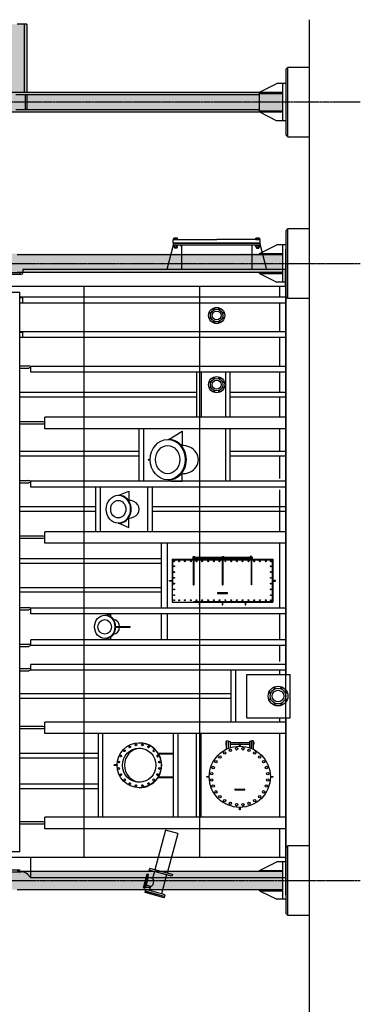
# Model space of a CAD drawing. Units: millimetres. Extents: x -89320 to 176439, y 0 to 520781.
# Drawn here: x -40928 to -35027, y 214172 to 231246 of the extents above; entities that cross this region are included whole.
import ezdxf

# ---------------------------------------------------------------- set-up
doc = ezdxf.new("R2010")
doc.units = ezdxf.units.MM
doc.linetypes.add('ABSORBEDOR AL. 2$0$CENTRO', pattern=[2, 1.25, -0.25, 0.25, -0.25])
doc.linetypes.add('ACAD_ISO02W100', pattern=[15, 12, -3])
for name, color, linetype in [('ABSORBEDOR AL. 2$0$EJES', 3, 'ABSORBEDOR AL. 2$0$CENTRO'), ('ABSORBEDOR AL. 2$0$EQUIPOS', 2, 'Continuous'), ('ABSORBEDOR AL. 2$0$ESTRUCTURA', 6, 'Continuous'), ('ABSORBEDOR AL. 2$0$OBRACIVIL', 8, 'ACAD_ISO02W100'), ('ABSORBEDOR AL. 2$0$SOMBREADO', 9, 'Continuous')]:
    doc.layers.add(name, color=color, linetype=linetype)

msp = doc.modelspace()

# ---------------------------------------------------------------- linework, layer by layer
at = {"layer": 'ABSORBEDOR AL. 2$0$EJES'}
for p, q in [((-35027, 229817), (-41389, 229817)), ((-81452, 227017), (-35027, 227017)), ((-80780, 216317), (-35027, 216317))]:
    msp.add_line(p, q, dxfattribs=at)
at = {"layer": 'ABSORBEDOR AL. 2$0$EQUIPOS', "ltscale": 0.5}
for p, q in [((-38259, 227433), (-38259, 227456)), ((-38201, 227458), (-38251, 227458)), ((-38243, 227433), (-38243, 227456)), ((-38209, 227433), (-38209, 227456)), ((-38193, 227433), (-38193, 227456)), ((-36837, 227433), (-36837, 227456)), ((-36829, 227458), (-36779, 227458)), ((-36820, 227433), (-36820, 227456)), ((-36787, 227433), (-36787, 227456)), ((-36770, 227433), (-36770, 227456)), ((-38193, 227433), (-38259, 227433)), ((-38259, 227306), (-38259, 227333)), ((-38201, 227304), (-38251, 227304)), ((-38245, 227304), (-38245, 227286)), ((-38244, 227285), (-38245, 227286)), ((-38206, 227286), (-38245, 227286)), ((-38244, 227304), (-38244, 227285)), ((-38207, 227285), (-38244, 227285)), ((-38243, 227306), (-38243, 227333)), ((-38209, 227306), (-38209, 227333)), ((-38207, 227304), (-38207, 227285)), ((-38206, 227286), (-38207, 227285)), ((-38206, 227304), (-38206, 227286)), ((-38192, 227306), (-38192, 227333)), ((-36837, 227433), (-36770, 227433)), ((-36837, 227306), (-36837, 227333)), ((-36829, 227335), (-36778, 227335)), ((-36829, 227304), (-36778, 227304)), ((-36823, 227304), (-36823, 227286)), ((-36823, 227286), (-36822, 227285)), ((-36823, 227286), (-36784, 227286)), ((-36822, 227304), (-36822, 227285)), ((-36822, 227285), (-36785, 227285)), ((-36820, 227306), (-36820, 227333)), ((-36787, 227306), (-36787, 227333)), ((-36785, 227304), (-36785, 227285)), ((-36785, 227285), (-36784, 227286)), ((-36784, 227304), (-36784, 227286)), ((-36770, 227306), (-36770, 227333))]:
    msp.add_line(p, q, dxfattribs=at)
at = {"layer": 'ABSORBEDOR AL. 2$0$EQUIPOS'}
for p, q in [((-38268, 227335), (-38381, 226917)), ((-38270, 227433), (-37515, 227433)), ((-38270, 227376), (-38270, 227433)), ((-38270, 227376), (-36759, 227376)), ((-38270, 227367), (-38270, 227335)), ((-36759, 227367), (-38270, 227367)), ((-36759, 227335), (-38270, 227335)), ((-38127, 227315), (-38147, 227335)), ((-38127, 227335), (-38127, 226917)), ((-36759, 227433), (-37515, 227433)), ((-36903, 227335), (-36903, 226917)), ((-36761, 227335), (-36649, 226917)), ((-36759, 227376), (-36759, 227433)), ((-36759, 227367), (-36759, 227335)), ((-36325, 226942), (-36325, 219892)), ((-36325, 226942), (-36315, 226942)), ((-36315, 226942), (-36315, 219892)), ((-41365, 226862), (-40925, 226862)), ((-41365, 226832), (-40900, 226832)), ((-40925, 226862), (-40925, 226832)), ((-36325, 226917), (-40875, 226917)), ((-40875, 226917), (-40875, 226857)), ((-36325, 226617), (-36325, 226917)), ((-36325, 226617), (-50155, 226617)), ((-36325, 226617), (-41118, 226617)), ((-39815, 226617), (-39815, 216717)), ((-37815, 226617), (-37815, 216717)), ((-36425, 226617), (-36425, 226433)), ((-40925, 226517), (-41365, 226517)), ((-40925, 216817), (-40925, 226517)), ((-36325, 226433), (-40925, 226433)), ((-40875, 226423), (-40925, 226423)), ((-40875, 226333), (-40875, 226433)), ((-36325, 226333), (-40925, 226333)), ((-36425, 226333), (-36425, 225833)), ((-36325, 225833), (-40925, 225833)), ((-40875, 225823), (-40925, 225823)), ((-36325, 225733), (-40925, 225733)), ((-40875, 225733), (-40875, 225833)), ((-36425, 225733), (-36425, 225232)), ((-40925, 225245), (-40768, 225245)), ((-40733, 225232), (-40768, 225245)), ((-40733, 225218), (-40768, 225205)), ((-36325, 225232), (-40733, 225232)), ((-40733, 225132), (-40733, 225232)), ((-40925, 225205), (-40768, 225205)), ((-36325, 225132), (-40733, 225132)), ((-37865, 225132), (-37865, 224352)), ((-37785, 225132), (-37785, 224352)), ((-37365, 225132), (-37365, 224352)), ((-37285, 225132), (-37285, 224352)), ((-36425, 225132), (-36425, 224782)), ((-37865, 224782), (-40925, 224782)), ((-36325, 224782), (-37285, 224782)), ((-37865, 224702), (-40925, 224702)), ((-36325, 224702), (-37285, 224702)), ((-36425, 224702), (-36425, 224352)), ((-40522, 224272), (-40925, 224272)), ((-40522, 224232), (-40925, 224232)), ((-40492, 224261), (-40522, 224272)), ((-40492, 224243), (-40522, 224232)), ((-36325, 224352), (-40492, 224352)), ((-40492, 224152), (-40492, 224352)), ((-36325, 224152), (-40492, 224152)), ((-38865, 224152), (-38865, 223242)), ((-38785, 224152), (-38785, 223242)), ((-38343, 223966), (-38115, 224111)), ((-38115, 224111), (-38115, 223861)), ((-37365, 224152), (-37365, 223242)), ((-37285, 224152), (-37285, 223242)), ((-36425, 224152), (-36425, 223757)), ((-38364, 223966), (-38342, 223966)), ((-38865, 223757), (-40925, 223757)), ((-36325, 223757), (-37285, 223757)), ((-38865, 223677), (-40925, 223677)), ((-38705, 223622), (-38666, 223622)), ((-38705, 223622), (-38705, 223612)), ((-38705, 223612), (-38666, 223612)), ((-36325, 223677), (-37285, 223677)), ((-36425, 223677), (-36425, 223292)), ((-38126, 223372), (-38114, 223372)), ((-38115, 223242), (-38115, 223372)), ((-40925, 223255), (-40768, 223255)), ((-40925, 223215), (-40768, 223215)), ((-40733, 223242), (-40768, 223255)), ((-40733, 223228), (-40768, 223215)), ((-36325, 223242), (-40733, 223242)), ((-40733, 223142), (-40733, 223242)), ((-38343, 223267), (-38303, 223242)), ((-38303, 223242), (-38115, 223242)), ((-36325, 223142), (-40733, 223142)), ((-39615, 223142), (-39615, 222367)), ((-39535, 223142), (-39535, 222367)), ((-39220, 222998), (-39204, 222998)), ((-39209, 222998), (-39038, 223072)), ((-39038, 223072), (-39038, 222909)), ((-38715, 223142), (-38715, 222367)), ((-38635, 223142), (-38635, 222367)), ((-36425, 223092), (-36425, 222367)), ((-39615, 222797), (-40925, 222797)), ((-39615, 222717), (-40925, 222717)), ((-36325, 222797), (-38635, 222797)), ((-36325, 222717), (-38635, 222717)), ((-39220, 222515), (-39204, 222515)), ((-39209, 222516), (-39038, 222442)), ((-39038, 222442), (-39038, 222604)), ((-36325, 222367), (-40492, 222367)), ((-40492, 222167), (-40492, 222367)), ((-40522, 222287), (-40925, 222287)), ((-40522, 222247), (-40925, 222247)), ((-40492, 222276), (-40522, 222287)), ((-40492, 222258), (-40522, 222247)), ((-36325, 222167), (-40492, 222167)), ((-38475, 222167), (-38475, 221042)), ((-38375, 222167), (-38375, 221042)), ((-36425, 222167), (-36425, 221042)), ((-38475, 221896), (-40925, 221896)), ((-38475, 221816), (-40925, 221816)), ((-38288, 221890), (-38288, 221144)), ((-38288, 221890), (-37920, 221890)), ((-38278, 221880), (-38278, 221434)), ((-38278, 221880), (-37920, 221880)), ((-38221, 221880), (-38221, 221890)), ((-37930, 221932), (-37920, 221932)), ((-37930, 221932), (-37930, 221897)), ((-37930, 221897), (-37920, 221897)), ((-37920, 221940), (-37920, 221445)), ((-37920, 221940), (-37910, 221940)), ((-37920, 221940), (-37910, 221940)), ((-37910, 221940), (-37910, 221445)), ((-37910, 221923), (-37908, 221923)), ((-37910, 221907), (-37908, 221907)), ((-37910, 221890), (-36920, 221890)), ((-37910, 221880), (-36920, 221880)), ((-37908, 221940), (-37908, 221890)), ((-37908, 221940), (-37898, 221940)), ((-37898, 221940), (-37898, 221890)), ((-37898, 221923), (-37420, 221923)), ((-37898, 221907), (-37420, 221907)), ((-37420, 221940), (-37410, 221940)), ((-37420, 221940), (-37420, 221445)), ((-37410, 221940), (-37410, 221445)), ((-37410, 221923), (-37408, 221923)), ((-37410, 221907), (-37408, 221907)), ((-37408, 221940), (-37408, 221890)), ((-37408, 221940), (-37398, 221940)), ((-37398, 221940), (-37398, 221890)), ((-37398, 221923), (-36932, 221923)), ((-37398, 221907), (-36932, 221907)), ((-36932, 221940), (-36932, 221890)), ((-36922, 221940), (-36932, 221940)), ((-36922, 221940), (-36922, 221890)), ((-36920, 221923), (-36922, 221923)), ((-36920, 221907), (-36922, 221907)), ((-36920, 221940), (-36920, 221445)), ((-36910, 221940), (-36920, 221940)), ((-36910, 221940), (-36910, 221445)), ((-36910, 221923), (-36897, 221923)), ((-36910, 221907), (-36897, 221907)), ((-36910, 221890), (-36542, 221890)), ((-36910, 221880), (-36552, 221880)), ((-36897, 221907), (-36897, 221923)), ((-36895, 221921), (-36897, 221923)), ((-36895, 221909), (-36897, 221907)), ((-36895, 221909), (-36895, 221921)), ((-36609, 221880), (-36609, 221890)), ((-36552, 221880), (-36552, 221154)), ((-36542, 221890), (-36542, 221144)), ((-38334, 221512), (-38334, 221522)), ((-38334, 221522), (-38288, 221522)), ((-38288, 221512), (-38334, 221512)), ((-36495, 221522), (-36542, 221522)), ((-36542, 221512), (-36495, 221512)), ((-36495, 221512), (-36495, 221522)), ((-38475, 221396), (-40925, 221396)), ((-38475, 221316), (-40925, 221316)), ((-37920, 221445), (-37910, 221445)), ((-37495, 221312), (-37335, 221312)), ((-37495, 221296), (-37335, 221296)), ((-37420, 221445), (-37410, 221445)), ((-36910, 221445), (-36920, 221445)), ((-38288, 221144), (-36542, 221144)), ((-37915, 221154), (-36552, 221154)), ((-37820, 221144), (-37820, 221097)), ((-37810, 221097), (-37810, 221144)), ((-37420, 221144), (-37420, 221097)), ((-37410, 221097), (-37410, 221144)), ((-37020, 221144), (-37020, 221097)), ((-37010, 221097), (-37010, 221144)), ((-36609, 221154), (-36609, 221144)), ((-40925, 221055), (-40768, 221055)), ((-40925, 221015), (-40768, 221015)), ((-40733, 221042), (-40768, 221055)), ((-40733, 221028), (-40768, 221015)), ((-36325, 221042), (-40733, 221042)), ((-40733, 220942), (-40733, 221042)), ((-37820, 221097), (-37810, 221097)), ((-37420, 221097), (-37410, 221097)), ((-37020, 221097), (-37010, 221097)), ((-36325, 220942), (-40733, 220942)), ((-39444, 220919), (-39349, 220938)), ((-39349, 220890), (-39349, 220938)), ((-38475, 220942), (-38475, 220492)), ((-38375, 220942), (-38375, 220492)), ((-36425, 220942), (-36425, 220492)), ((-39264, 220722), (-39015, 220722)), ((-39264, 220712), (-39015, 220712)), ((-39015, 220712), (-39015, 220722)), ((-36325, 220492), (-40733, 220492)), ((-40733, 220392), (-40733, 220492)), ((-39444, 220514), (-39349, 220495)), ((-39349, 220495), (-39349, 220543)), ((-40925, 220419), (-40768, 220419)), ((-40925, 220379), (-40768, 220379)), ((-40733, 220406), (-40768, 220419)), ((-40733, 220392), (-40768, 220379)), ((-36325, 220392), (-40733, 220392)), ((-36425, 220392), (-36425, 220117)), ((-40925, 219994), (-40768, 219994)), ((-40925, 219954), (-40768, 219954)), ((-40733, 219981), (-40768, 219994)), ((-40733, 219967), (-40768, 219954)), ((-36325, 220067), (-40733, 220067)), ((-40733, 219967), (-40733, 220067)), ((-36325, 219967), (-40733, 219967)), ((-37265, 219067), (-37265, 219967)), ((-37185, 219067), (-37185, 219967)), ((-36425, 219967), (-36425, 219892)), ((-36990, 219892), (-36240, 219892)), ((-36990, 219142), (-36990, 219892)), ((-36240, 219142), (-36240, 219892)), ((-37265, 219557), (-40925, 219557)), ((-37265, 219477), (-40925, 219477)), ((-36990, 219142), (-36240, 219142)), ((-36425, 219142), (-36425, 219067)), ((-36325, 219142), (-36325, 216342)), ((-36315, 219142), (-36315, 216342)), ((-40522, 218987), (-40925, 218987)), ((-40522, 218947), (-40925, 218947)), ((-40492, 218976), (-40522, 218987)), ((-40492, 218958), (-40522, 218947)), ((-36325, 219067), (-40492, 219067)), ((-40492, 218867), (-40492, 219067)), ((-36325, 218867), (-40492, 218867)), ((-39565, 217417), (-39565, 218867)), ((-39485, 217417), (-39485, 218867)), ((-38265, 217417), (-38265, 218867)), ((-38185, 217417), (-38185, 218867)), ((-37865, 217417), (-37865, 218867)), ((-37785, 217417), (-37785, 218867)), ((-37348, 218742), (-37316, 218742)), ((-37348, 218742), (-37348, 218593)), ((-37316, 218742), (-37316, 218607)), ((-37315, 218731), (-37283, 218731)), ((-37315, 218731), (-37315, 218608)), ((-37283, 218731), (-37283, 218619)), ((-36947, 218731), (-36947, 218619)), ((-36915, 218731), (-36947, 218731)), ((-36915, 218731), (-36915, 218608)), ((-36914, 218742), (-36914, 218607)), ((-36882, 218742), (-36914, 218742)), ((-36882, 218742), (-36882, 218593)), ((-36425, 218867), (-36425, 217417)), ((-37358, 218724), (-37358, 218669)), ((-37358, 218724), (-37348, 218724)), ((-37358, 218669), (-37348, 218669)), ((-37316, 218711), (-37315, 218711)), ((-37316, 218683), (-37315, 218683)), ((-37283, 218711), (-36947, 218711)), ((-37283, 218683), (-36947, 218683)), ((-37120, 218647), (-37120, 218689)), ((-37120, 218689), (-37110, 218689)), ((-37110, 218689), (-37110, 218647)), ((-36914, 218711), (-36915, 218711)), ((-36915, 218711), (-36914, 218711)), ((-36914, 218683), (-36915, 218683)), ((-36915, 218683), (-36914, 218683)), ((-36882, 218711), (-36870, 218711)), ((-36882, 218683), (-36870, 218683)), ((-36868, 218709), (-36870, 218711)), ((-36870, 218683), (-36870, 218711)), ((-36868, 218685), (-36870, 218683)), ((-36868, 218685), (-36868, 218709)), ((-39565, 218522), (-40925, 218522)), ((-39565, 218442), (-40925, 218442)), ((-38531, 218529), (-38265, 218529)), ((-38524, 218517), (-38265, 218517)), ((-39242, 218323), (-39292, 218323)), ((-39292, 218311), (-39292, 218323)), ((-39242, 218311), (-39292, 218311)), ((-39242, 218323), (-39242, 218311)), ((-38531, 218105), (-38265, 218105)), ((-38524, 218117), (-38265, 218117)), ((-37687, 218112), (-37687, 218122)), ((-37687, 218122), (-37645, 218122)), ((-37645, 218112), (-37687, 218112)), ((-36584, 218122), (-36543, 218122)), ((-36543, 218112), (-36584, 218112)), ((-36543, 218122), (-36543, 218112)), ((-39565, 217987), (-40925, 217987)), ((-39565, 217907), (-40925, 217907)), ((-37195, 217905), (-37035, 217905)), ((-37195, 217889), (-37035, 217889)), ((-37120, 217545), (-37120, 217586)), ((-37110, 217545), (-37120, 217545)), ((-37110, 217586), (-37110, 217545)), ((-36325, 217417), (-40492, 217417)), ((-40492, 217217), (-40492, 217417)), ((-40522, 217337), (-40925, 217337)), ((-40522, 217297), (-40925, 217297)), ((-40492, 217326), (-40522, 217337)), ((-40492, 217308), (-40522, 217297)), ((-36325, 217217), (-40492, 217217)), ((-38400, 217193), (-38585, 216502)), ((-38189, 217136), (-38400, 217193)), ((-36425, 217217), (-36425, 216717)), ((-38189, 217136), (-38374, 216446)), ((-36325, 216717), (-43815, 216717)), ((-40925, 216817), (-41365, 216817)), ((-36325, 216717), (-41118, 216717)), ((-40734, 216367), (-40734, 216717)), ((-36325, 216717), (-36325, 216367)), ((-36325, 216717), (-36325, 216417)), ((-38684, 216497), (-38676, 216527)), ((-38283, 216422), (-38676, 216527)), ((-41365, 216501), (-40925, 216501)), ((-41365, 216471), (-40901, 216471)), ((-40925, 216471), (-40925, 216501)), ((-40734, 216367), (-40794, 216427)), ((-36325, 216367), (-40734, 216367)), ((-38783, 216191), (-38717, 216436)), ((-38760, 216185), (-38695, 216430)), ((-38736, 216228), (-38695, 216381)), ((-38717, 216436), (-38695, 216430)), ((-38706, 216387), (-38695, 216381)), ((-38625, 216353), (-38697, 216373)), ((-38291, 216392), (-38684, 216497)), ((-38593, 216473), (-38625, 216353)), ((-38382, 216416), (-38470, 216087)), ((-38283, 216422), (-38291, 216392)), ((-36325, 216342), (-36315, 216342)), ((-38783, 216191), (-38760, 216185)), ((-38668, 216196), (-38757, 216196)), ((-38749, 216229), (-38736, 216228)), ((-38662, 216217), (-38733, 216236)), ((-38662, 216217), (-38682, 216144)), ((-38755, 216108), (-38741, 216160)), ((-38424, 216019), (-38755, 216108)), ((-38419, 216039), (-38750, 216127)), ((-38418, 216043), (-38749, 216132)), ((-38749, 216132), (-38749, 216130)), ((-38410, 216071), (-38741, 216160)), ((-38424, 216019), (-38410, 216071)), ((-38418, 216043), (-38418, 216042))]:
    msp.add_line(p, q, dxfattribs=at)
for centre, radius in [((-37515, 226117), 140), ((-37626, 226163), 11), ((-37626, 226070), 11), ((-37515, 226117), 108), ((-37515, 226117), 77.1), ((-37561, 226228), 11), ((-37469, 226228), 11), ((-37403, 226163), 11), ((-37403, 226070), 11), ((-37561, 226005), 11), ((-37469, 226005), 11), ((-37515, 224917), 140), ((-37626, 224963), 11), ((-37626, 224870), 11), ((-37515, 224917), 108), ((-37515, 224917), 77.1), ((-37561, 225028), 11), ((-37469, 225028), 11), ((-37403, 224963), 11), ((-37403, 224870), 11), ((-37561, 224805), 11), ((-37469, 224805), 11), ((-38253, 221855), 8), ((-38165, 221855), 8), ((-38065, 221855), 8), ((-37965, 221855), 8), ((-37865, 221855), 8), ((-37765, 221855), 8), ((-37665, 221855), 8), ((-37565, 221855), 8), ((-37465, 221855), 8), ((-37365, 221855), 8), ((-37265, 221855), 8), ((-37165, 221855), 8), ((-37065, 221855), 8), ((-36965, 221855), 8), ((-36865, 221855), 8), ((-36765, 221855), 8), ((-36665, 221855), 8), ((-36577, 221855), 8), ((-38253, 221767), 8), ((-38253, 221667), 8), ((-36577, 221767), 8), ((-36577, 221667), 8), ((-38253, 221567), 8), ((-38253, 221467), 8), ((-36577, 221567), 8), ((-36577, 221467), 8), ((-38253, 221367), 8), ((-36577, 221367), 8), ((-38253, 221267), 8), ((-38253, 221179), 8), ((-38165, 221179), 8), ((-38065, 221179), 8), ((-37965, 221179), 8), ((-37865, 221179), 8), ((-37765, 221179), 8), ((-37665, 221179), 8), ((-37565, 221179), 8), ((-37465, 221179), 8), ((-37365, 221179), 8), ((-37265, 221179), 8), ((-37165, 221179), 8), ((-37065, 221179), 8), ((-36965, 221179), 8), ((-36865, 221179), 8), ((-36765, 221179), 8), ((-36665, 221179), 8), ((-36577, 221267), 8), ((-36577, 221179), 8), ((-36452, 219517), 171), ((-36590, 219574), 11), ((-36452, 219517), 135), ((-36452, 219517), 101), ((-36509, 219654), 11), ((-36395, 219654), 11), ((-36314, 219574), 11), ((-36590, 219459), 11), ((-36314, 219459), 11), ((-36509, 219379), 11), ((-36395, 219379), 11), ((-37115, 218117), 530), ((-37276, 218578), 20.6), ((-37169, 218602), 20.6), ((-37060, 218602), 20.6), ((-36953, 218578), 20.6), ((-37529, 218377), 20.6), ((-37460, 218462), 20.6), ((-37375, 218531), 20.6), ((-36855, 218531), 20.6), ((-36769, 218462), 20.6), ((-36701, 218377), 20.6), ((-37576, 218278), 20.6), ((-36653, 218278), 20.6), ((-37601, 218171), 20.6), ((-37601, 218062), 20.6), ((-36629, 218171), 20.6), ((-36629, 218062), 20.6), ((-37576, 217955), 20.6), ((-37529, 217856), 20.6), ((-36701, 217856), 20.6), ((-36653, 217955), 20.6), ((-37460, 217771), 20.6), ((-37375, 217703), 20.6), ((-36855, 217703), 20.6), ((-36769, 217771), 20.6), ((-37276, 217655), 20.6), ((-37169, 217631), 20.6), ((-37060, 217631), 20.6), ((-36953, 217655), 20.6)]:
    msp.add_circle(centre, radius, dxfattribs=at)
at = {"layer": 'ABSORBEDOR AL. 2$0$EQUIPOS', "ltscale": 0.5}
for centre, radius, start, end in [((-38251, 227439), 18.7, 63.3394, 116.6606), ((-38226, 227386), 71.6, 76.4868, 103.5132), ((-38201, 227439), 18.7, 63.3394, 116.6606), ((-36829, 227439), 18.7, 63.3394, 116.6606), ((-36804, 227386), 71.6, 76.4868, 103.5132), ((-36779, 227439), 18.7, 63.3394, 116.6606), ((-38251, 227316), 18.7, 63.3394, 116.6606), ((-38251, 227322), 18.7, 243.3394, 296.6606), ((-38226, 227263), 71.6, 76.4868, 103.5132), ((-38226, 227375), 71.6, 256.4868, 283.5132), ((-38201, 227316), 18.7, 63.3394, 116.6606), ((-38201, 227322), 18.7, 243.3394, 296.6606), ((-36829, 227316), 18.7, 63.3394, 116.6606), ((-36829, 227322), 18.7, 243.3394, 296.6606), ((-36804, 227263), 71.6, 76.4868, 103.5132), ((-36804, 227375), 71.6, 256.4868, 283.5132), ((-36778, 227316), 18.7, 63.3394, 116.6606), ((-36778, 227322), 18.7, 243.3394, 296.6606)]:
    msp.add_arc(centre, radius, start, end, dxfattribs=at)
at = {"layer": 'ABSORBEDOR AL. 2$0$EQUIPOS'}
for centre, radius, start, end in [((-40900, 226857), 25, 270, 0), ((-36903, 221915), 2, 90, 270), ((-36903, 221915), 2, 270, 90), ((-37495, 221304), 8, 90, 270), ((-37335, 221304), 8, 270, 90), ((-36876, 218697), 2, 90, 270), ((-36876, 218697), 2, 270, 90), ((-37195, 217897), 8, 90, 270), ((-37035, 217897), 8, 270, 90), ((-40901, 216321), 150, 45, 90)]:
    msp.add_arc(centre, radius, start, end, dxfattribs=at)
for centre, major_axis, ratio in [((-38364, 223617), (0, -349), 0.866025), ((-38364, 223617), (0, -244), 0.866025), ((-39220, 222757), (0, -241), 0.866025), ((-39220, 222757), (0, -152), 0.866025), ((-39455, 220717), (0, 203), 0.864874), ((-39455, 220717), (0, 127), 0.927913), ((-38858, 218317), (0, -390), 0.984808), ((-38858, 218317), (0, 295), 0.984808), ((-39111, 218569), (-10.6, -10.6), 0.986847), ((-39020, 218635), (-13.4, -6.8), 0.986847), ((-38914, 218669), (-14.8, -2.4), 0.986847), ((-38802, 218669), (-14.8, 2.3), 0.986847), ((-38696, 218635), (-13.4, 6.8), 0.986847), ((-39211, 218372), (-2.3, -14.8), 0.986847), ((-39176, 218478), (-6.8, -13.4), 0.986847), ((-38506, 218373), (-2.4, 14.8), 0.986847), ((-39211, 218261), (2.4, -14.8), 0.986847), ((-38506, 218261), (2.3, 14.8), 0.986847), ((-39176, 218154), (6.8, -13.4), 0.986847), ((-39110, 218064), (10.6, -10.6), 0.986847), ((-38606, 218064), (10.6, 10.6), 0.986847), ((-38540, 218155), (6.8, 13.4), 0.986847), ((-39020, 217998), (13.4, -6.8), 0.986847), ((-38914, 217964), (14.8, -2.3), 0.986847), ((-38802, 217964), (14.8, 2.4), 0.986847), ((-38696, 217999), (13.4, 6.8), 0.986847)]:
    msp.add_ellipse(centre, major_axis=major_axis, ratio=ratio, dxfattribs=at)
for centre, major_axis, ratio, start_param, end_param in [((-38342, 223617), (0, -349), 0.866025, -0.035467, 3.177059), ((-38114, 223617), (-282, 0), 0.866025, 1.527505, 4.755681), ((-39204, 222757), (0, 241), 0.866025, 3.10354, 6.321238), ((-39034, 222757), (-176, 0), 0.866025, 1.525491, 4.757694), ((-39440, 220717), (0, 203), 0.864874, 3.141593, 6.283185), ((-39315, 220717), (0, 127), 0.927913, 11.034877, 12.460504), ((-39315, 220717), (0, 127), 0.927913, 9.530644, 10.956271), ((-38823, 218317), (0, 295), 0.984808, 0.060519, 3.081074), ((-38853, 218317), (0, -390), 0.984808, 8.183483, 9.431108), ((-38853, 218317), (0, -390), 0.984808, 6.276856, 8.183483), ((-38644, 216285), (18.3, 68.2), 0.522935, 3.141593, 6.283185)]:
    msp.add_ellipse(centre, major_axis=major_axis, ratio=ratio, start_param=start_param, end_param=end_param, dxfattribs=at)
at = {"layer": 'ABSORBEDOR AL. 2$0$EQUIPOS', "extrusion": (3.67382e-16, 1.22461e-16, -1)}
for centre, major_axis in [((-38606, 218569), (10.6, -10.6)), ((-38540, 218479), (6.8, -13.4))]:
    msp.add_ellipse(centre, major_axis=major_axis, ratio=0.986847, dxfattribs=at)
at = {"layer": 'ABSORBEDOR AL. 2$0$ESTRUCTURA'}
for p, q in [((-40805, 231167), (-40975, 231167)), ((-40844, 229987), (-40844, 231167)), ((-40805, 231167), (-40805, 229987)), ((-36775, 229987), (-36475, 230142)), ((-36375, 230142), (-36475, 230142)), ((-36375, 230142), (-36475, 230142)), ((-36375, 230142), (-36375, 229492)), ((-36315, 230142), (-36375, 230142)), ((-36315, 230142), (-36315, 229492)), ((-41315, 229987), (-36375, 229987)), ((-40995, 229948), (-36775, 229948)), ((-40825, 229686), (-40825, 229948)), ((-40825, 229948), (-40805, 229948)), ((-40805, 229948), (-40805, 229686)), ((-36775, 229647), (-36775, 229987)), ((-36775, 229967), (-36375, 229967)), ((-40994, 229686), (-36775, 229686)), ((-40805, 229686), (-40825, 229686)), ((-36775, 229667), (-36375, 229667)), ((-41315, 229647), (-36375, 229647)), ((-36775, 229647), (-36475, 229492)), ((-36375, 229492), (-36475, 229492)), ((-36315, 229492), (-36375, 229492)), ((-36775, 227192), (-36475, 227342)), ((-36375, 227342), (-36475, 227342)), ((-36375, 227342), (-36475, 227342)), ((-36375, 227342), (-36375, 226692)), ((-36315, 227342), (-36375, 227342)), ((-36315, 227342), (-36315, 226692)), ((-40975, 227172), (-36375, 227172)), ((-36775, 227192), (-36375, 227192)), ((-36775, 227172), (-36775, 227192)), ((-36375, 226862), (-40975, 226862)), ((-36775, 226842), (-36775, 226862)), ((-36775, 226842), (-36475, 226692)), ((-36775, 226842), (-36375, 226842)), ((-36375, 226692), (-36475, 226692)), ((-36315, 226692), (-36375, 226692)), ((-36775, 216492), (-36475, 216642)), ((-36375, 216642), (-36475, 216642)), ((-36375, 216642), (-36475, 216642)), ((-36375, 216642), (-36375, 215992)), ((-36315, 216642), (-36375, 216642)), ((-36315, 216642), (-36315, 215992)), ((-36375, 216472), (-40975, 216472)), ((-36775, 216492), (-36375, 216492)), ((-36775, 216472), (-36775, 216492)), ((-40975, 216162), (-36375, 216162)), ((-36775, 216142), (-36775, 216162)), ((-36775, 216142), (-36475, 215992)), ((-36775, 216142), (-36375, 216142)), ((-36375, 215992), (-36475, 215992)), ((-36315, 215992), (-36375, 215992))]:
    msp.add_line(p, q, dxfattribs=at)
at = {"layer": 'ABSORBEDOR AL. 2$0$OBRACIVIL'}
for p, q in [((-35915, 231246), (-35915, 205294)), ((-36315, 230387), (-36285, 230417)), ((-36315, 230387), (-36315, 229247)), ((-35915, 230417), (-36285, 230417)), ((-36285, 230417), (-36285, 229217)), ((-36285, 229217), (-36315, 229247)), ((-36285, 229217), (-35915, 229217)), ((-36315, 227587), (-36285, 227617)), ((-35915, 227617), (-36285, 227617)), ((-36285, 227617), (-36285, 226417)), ((-35915, 227692), (-35915, 227267)), ((-36315, 227587), (-36315, 226447)), ((-36315, 216067), (-36315, 227267)), ((-36285, 226417), (-36315, 226447)), ((-36285, 226417), (-35915, 226417)), ((-36315, 216887), (-36285, 216917)), ((-36315, 216887), (-36315, 215747)), ((-35915, 216917), (-36285, 216917)), ((-36285, 216917), (-36285, 215717)), ((-35915, 216067), (-35915, 215689)), ((-36285, 215717), (-36315, 215747)), ((-36285, 215717), (-35915, 215717))]:
    msp.add_line(p, q, dxfattribs=at)
at = {"layer": 'ABSORBEDOR AL. 2$0$SOMBREADO', "color": 9}
for points in [[(-41315, 231167), (-41315, 229987), (-40805, 231167), (-40805, 229987)], [(-41315, 229987), (-36375, 229987), (-41315, 229647), (-36375, 229647)], [(-80155, 227172), (-36375, 227192), (-80155, 226862), (-36375, 226862)], [(-36375, 216472), (-80655, 216472), (-36375, 216162), (-80655, 216162)]]:
    msp.add_solid(points, dxfattribs=at)

doc.saveas('drawing.dxf')
